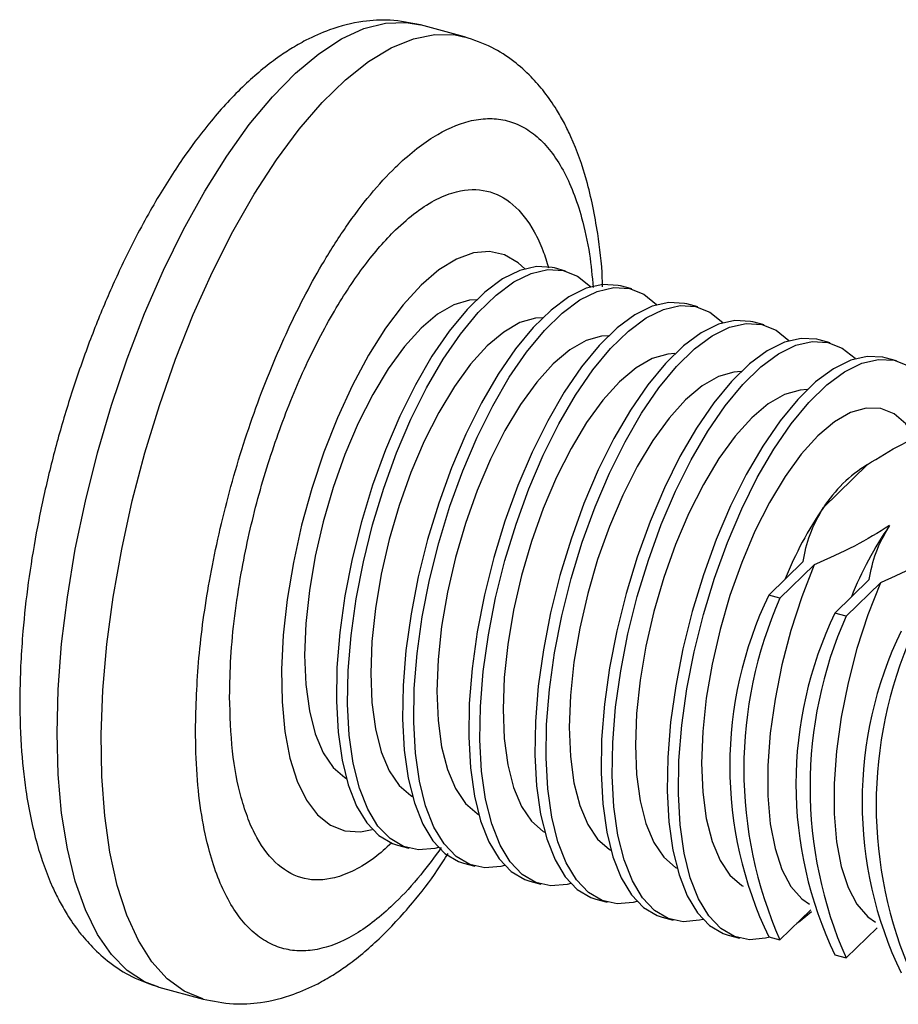
# Model space of a CAD drawing. Units: inches. Extents: x 1.7 to 81.6, y 2 to 53.2.
# Drawn here: x 2.8 to 3.2, y 9 to 9.4 of the extents above; entities that cross this region are included whole.
import ezdxf

# ---------------------------------------------------------------- set-up
doc = ezdxf.new("R2010")
doc.units = ezdxf.units.IN
doc.header["$LTSCALE"] = 5
doc.header["$MEASUREMENT"] = 0
doc.linetypes.add('SLD-Solid', pattern=[0])

msp = doc.modelspace()

# ---------------------------------------------------------------- linework, layer by layer
at = {"color": 7, "linetype": 'SLD-Solid', "lineweight": 25}
for p, q in [((3.014870284705548, 9.434791255138201), (2.993108027774513, 9.440705770263298)), ((3.064720129252451, 9.319247673101659), (3.059200555361687, 9.320747775015006)), ((3.097363514649011, 9.310375900414014), (3.091843940758244, 9.311876002327363)), ((3.130006900045566, 9.301504127726371), (3.124487326154801, 9.303004229639717)), ((3.162650285442126, 9.292632355038725), (3.157130711551361, 9.294132456952072)), ((3.195293670838685, 9.28376058235108), (3.189774096947921, 9.285260684264427)), ((3.227937056235245, 9.274888809663434), (3.222417482344481, 9.276388911576783)), ((3.213625131378846, 9.223686418867727), (3.191932283243047, 9.20251353406154)), ((3.164984185189185, 9.159288693067554), (3.181889673917699, 9.175788968330385)), ((3.17050375907995, 9.157788591154207), (3.187409247813356, 9.174288866421659)), ((3.214533059316176, 9.166917195643553), (3.197627570585745, 9.150416920379907)), ((3.203147144476509, 9.14891681846656), (3.220052633209525, 9.165417093732664)), ((3.17050375907995, 9.157788591154207), (3.164984185189185, 9.159288693067554)), ((3.203147144476509, 9.14891681846656), (3.197627570585745, 9.150416920379907)), ((2.981760046009302, 9.03580805878262), (2.987279619900066, 9.034307956869274)), ((3.014403431405859, 9.026936286094976), (3.019923005296623, 9.025436184181629)), ((3.047046816802416, 9.018064513407333), (3.052566390693181, 9.016564411493986)), ((3.079690202198976, 9.009192740719687), (3.085209776089738, 9.00769263880634)), ((3.185810981871617, 9.003995189252826), (3.17050375907995, 8.989054870543551)), ((3.112333587595536, 9.000320968032042), (3.117853161486301, 8.998820866118695)), ((3.144976972992096, 8.991449195344396), (3.150496546882858, 8.98994909343105)), ((3.218454367268174, 8.99512341656518), (3.203147144476509, 8.98018309785591)), ((3.164984185189185, 8.990554972456898), (3.17050375907995, 8.989054870543551)), ((3.197627570585745, 8.981683199769257), (3.203147144476509, 8.98018309785591)), ((2.864040512187202, 8.965806243209322), (2.88580276911824, 8.959891728084225))]:
    msp.add_line(p, q, dxfattribs=at)
at = {"color": 1, "linetype": 'SLD-Solid', "lineweight": 25, "flags": 128}
for points in [[(2.813737806169327, 9.091172097581714), (2.814308454354249, 9.112729634215857), (2.816014727550979, 9.135186862610817), (2.818839668049914, 9.158320592741468), (2.822755200323215, 9.181900911204497), (2.827722410052021, 9.205693466201106), (2.833691930874435, 9.22946179663048), (2.8406044350106, 9.25296968214643), (2.848391222888836, 9.275983490821332), (2.856974905912848, 9.29827450108518), (2.866270175584356, 9.319621174863304), (2.876184651337287, 9.339811359321299), (2.886619798657337, 9.358644395335187), (2.897471908362255, 9.375933111731964), (2.908633127310269, 9.39150568548079), (2.919992530293088, 9.405207349347474), (2.931437222460434, 9.416901930040769), (2.942853461319801, 9.42647320156373), (2.954127787160439, 9.43382604031989), (2.965148150666942, 9.438887370494278), (2.975805026515665, 9.441606890313727), (2.985992501886624, 9.441957571968477), (2.993108027774513, 9.440705770263298)], [(2.885836886293655, 8.959882472210305), (2.885646843449762, 8.959934449269342), (2.876521070833626, 8.96372343226068), (2.868128909383005, 8.969834216483239), (2.860553764168738, 8.978206070218034), (2.853870920387242, 8.988755790221427), (2.848146795142415, 9.001378528636364), (2.843438277362609, 9.015948835017467), (2.839792162412915, 9.032321903113932), (2.837244687021793, 9.0503350100191), (2.835821169144175, 9.069809133383817), (2.835535756340278, 9.090550730620956), (2.836391285170772, 9.112353662418617), (2.838379253005776, 9.135001241445206), (2.841479902527812, 9.158268385885501), (2.845662418088907, 9.181923856404842), (2.850885231970337, 9.20573255430953), (2.857096437501299, 9.229457858063276), (2.864234304930723, 9.252863974938327), (2.872227894925275, 9.275718284429534), (2.88099776359631, 9.29779365014143), (2.890456752048947, 9.318870677171796), (2.900510852606309, 9.33873989255674), (2.911060143100062, 9.357203827107142), (2.921999779941806, 9.374078977946159), (2.933221040105766, 9.389197632243272), (2.944612401667066, 9.40240953401973), (2.956060652156722, 9.413583377459979), (2.967452013718025, 9.422608111887843), (2.978673273881985, 9.429394045438046), (2.989612910723729, 9.43387373645425), (3.000162201217479, 9.436002663754556), (3.010216301774844, 9.435759669102985), (3.015219243781537, 9.434694690552487)], [(2.864040512187202, 8.965806243209322), (2.856974905912848, 8.96847116376674), (2.848391222888836, 8.974006298477782), (2.8406044350106, 8.98181981978433), (2.833691930874435, 8.991834073401266), (2.827722410052021, 9.003949533177048), (2.822755200323215, 9.01804579022932), (2.818839668049914, 9.033982749622483), (2.816014727550979, 9.051602022694105), (2.814308454354249, 9.070728501192601), (2.813737806169327, 9.091172097581714)]]:
    msp.add_lwpolyline(points, dxfattribs=at)
at = {"color": 7, "linetype": 'SLD-Solid', "lineweight": 25, "flags": 128}
for points in [[(3.044526436285248, 9.32034125936661), (3.041290323607714, 9.323341798459657), (3.034567428153729, 9.327291854115884), (3.027167850221129, 9.328916147673034), (3.019213090674993, 9.328188008275802), (3.01083376644715, 9.325119391952962), (3.002167465809761, 9.319760685299697), (2.993356489179698, 9.312199878131105)], [(3.059200555361687, 9.320747775015006), (3.058068680049971, 9.321025620587031), (3.050375705268844, 9.321474620184818), (3.042191848770966, 9.319572333873536), (3.033651489253768, 9.315349997141823), (3.024894859184421, 9.308876940642083), (3.016065742186568, 9.300259451783084), (3.007309112117217, 9.289639029493644), (2.998768752600023, 9.277190060814144), (2.990584896102142, 9.263116957466128), (2.982891921321018, 9.247650799417498), (2.975816146689871, 9.231045540555826), (2.969473756232525, 9.213573838772547), (2.963968891824946, 9.19552257892791), (2.959391943188515, 9.17718816220951), (2.955818063693306, 9.15887163923298), (2.953305936341822, 9.140873766799208), (2.951896810195728, 9.123490069475977), (2.951613823067381, 9.107005987092737), (2.952461621597609, 9.091692187826496), (2.954426284957981, 9.077800123837829), (2.957475553430436, 9.065557902433365), (2.96155935811096, 9.055166540550111), (2.966610643039601, 9.046796664062905), (2.972546466257482, 9.04058570611227), (2.979269361711464, 9.036635650456041), (2.981760046009302, 9.03580805878262)], [(3.001953738977382, 9.03471447251851), (3.000143273080963, 9.034239394382777), (2.992188513534829, 9.033511254985545), (2.984788935602229, 9.035135548542696), (2.978066040148243, 9.039085604198922), (2.972130216930363, 9.04529656214956), (2.967078932001722, 9.053666438636766), (2.962995127321201, 9.064057800520018), (2.959945858848744, 9.076300021924483), (2.957981195488374, 9.09019208591315), (2.957133396958146, 9.105505885179392), (2.95741638408649, 9.121989967562632), (2.958825510232587, 9.139373664885863), (2.961337637584068, 9.157371537319634), (2.964911517079277, 9.175688060296165), (2.969488465715711, 9.194022477014565), (2.97499333012329, 9.212073736859203), (2.981335720580636, 9.229545438642482), (2.988411495211782, 9.246150697504152), (2.996104469992906, 9.261616855552782), (3.004288326490788, 9.275689958900799), (3.012828686007982, 9.288138927580299), (3.021585316077332, 9.298759349869737), (3.030414433075185, 9.307376838728736), (3.039171063144533, 9.313849895228477), (3.047711422661731, 9.318072231960189), (3.055895279159609, 9.31997451827147), (3.063588253940733, 9.319525518673684), (3.070664028571879, 9.31673260572781), (3.077006419029225, 9.311641638987204), (3.077169821683152, 9.311469486677536)], [(2.993356489179698, 9.312199878131105), (2.984545512549637, 9.302561118691864), (2.975879211912245, 9.29100267514549), (2.967499887684403, 9.277714336815462), (2.959545128138269, 9.262914297849784), (2.952145550205669, 9.246845574479103), (2.945422654751684, 9.229772014696923), (2.939486831533806, 9.21197396588284), (2.934435546605165, 9.193743671506333), (2.930351741924641, 9.175380472497055), (2.927302473452184, 9.157185892075065), (2.925337810091811, 9.139458684747872), (2.924490011561586, 9.122489930769696), (2.92477299868993, 9.10655825661173), (2.926182124836027, 9.091925259923194), (2.92869425218751, 9.078831214105163), (2.93226813168272, 9.067491123027965), (2.936845080319151, 9.058091190673574), (2.942349944726733, 9.050785763671373), (2.948692335184076, 9.045694796930766), (2.955768109815223, 9.042901883984893), (2.963461084596349, 9.042452884387105), (2.969310353578789, 9.043586245205562)], [(3.091843940758244, 9.311876002327363), (3.090712065446525, 9.312153847899387), (3.083019090665401, 9.312602847497173), (3.07483523416752, 9.310700561185893), (3.066294874650326, 9.30647822445418), (3.057538244580978, 9.30000516795444), (3.048709127583122, 9.29138767909544), (3.039952497513774, 9.280767256806001), (3.03141213799658, 9.2683182881265), (3.023228281498699, 9.254245184778483), (3.015535306717575, 9.238779026729853), (3.008459532086428, 9.222173767868183), (3.002117141629082, 9.204702066084902), (2.996612277221503, 9.186650806240266), (2.99203532858507, 9.168316389521866), (2.98846144908986, 9.149999866545336), (2.985949321738379, 9.132001994111564), (2.984540195592283, 9.114618296788334), (2.984257208463938, 9.098134214405095), (2.985105006994166, 9.082820415138851), (2.987069670354536, 9.068928351150184), (2.990118938826993, 9.05668612974572), (2.994202743507518, 9.046294767862467), (2.999254028436158, 9.03792489137526), (3.005189851654036, 9.031713933424626), (3.011912747108021, 9.027763877768397), (3.014403431405859, 9.026936286094976)], [(3.034597124373106, 9.025842699830623), (3.032786658477523, 9.025367621695132), (3.024831898931388, 9.0246394822979), (3.017432320998786, 9.02626377585505), (3.010709425544804, 9.030213831511277), (3.004773602326925, 9.036424789461913), (2.999722317398285, 9.04479466594912), (2.995638512717758, 9.055186027832374), (2.992589244245303, 9.067428249236839), (2.990624580884931, 9.081320313225504), (2.989776782354705, 9.096634112491747), (2.99005976948305, 9.113118194874987), (2.991468895629144, 9.130501892198218), (2.993981022980627, 9.14849976463199), (2.99755490247584, 9.16681628760852), (3.002131851112271, 9.185150704326919), (3.007636715519849, 9.203201964171557), (3.013979105977196, 9.220673665954836), (3.021054880608342, 9.237278924816506), (3.028747855389466, 9.252745082865138), (3.036931711887347, 9.266818186213152), (3.045472071404542, 9.279267154892654), (3.054228701473889, 9.289887577182093), (3.063057818471746, 9.298505066041093), (3.071814448541096, 9.304978122540833), (3.08035480805829, 9.309200459272544), (3.088538664556169, 9.311102745583826), (3.096231639337292, 9.31065374598604), (3.103307413968441, 9.307860833040163), (3.109649804425785, 9.302769866299558), (3.109813207079253, 9.302597713990378)], [(3.020728690906037, 9.305069821505555), (3.017208884732069, 9.304858751311537), (3.009533074462698, 9.302625192910098), (3.00152795556637, 9.298010348515826), (2.993356489178955, 9.29110816305248), (2.985185022791542, 9.28205914511183), (2.977179903895212, 9.271047506603937), (2.96950409362584, 9.25829741273388), (2.962313849345301, 9.244068418644616), (2.955755543692195, 9.228650185622776), (2.949962684857024, 9.212356584430164), (2.945053198740451, 9.195519305800207), (2.94112702832202, 9.178481108171098), (2.938264099109309, 9.16158884011247), (2.93652269208508, 9.145186379488715), (2.935938257274548, 9.129607633097338), (2.93652269208508, 9.115169739289481), (2.938264099109309, 9.102166611947618), (2.94112702832202, 9.090862957246507), (2.945053198740454, 9.081488884998816), (2.949962684857027, 9.074235224282916), (2.955755543692195, 9.069249638713151), (2.956516308468605, 9.068802547654474)], [(3.124487326154801, 9.303004229639717), (3.123355450843085, 9.30328207521174), (3.115662476061958, 9.303731074809528), (3.10747861956408, 9.301828788498247), (3.098938260046883, 9.297606451766534), (3.090181629977535, 9.291133395266794), (3.081352512979682, 9.282515906407795), (3.072595882910331, 9.271895484118355), (3.064055523393137, 9.259446515438857), (3.055871666895256, 9.245373412090839), (3.048178692114132, 9.229907254042208), (3.041102917482986, 9.213301995180537), (3.034760527025639, 9.19583029339726), (3.02925566261806, 9.177779033552623), (3.02467871398163, 9.159444616834222), (3.02110483448642, 9.141128093857692), (3.018592707134936, 9.123130221423919), (3.017183580988843, 9.105746524100688), (3.016900593860495, 9.089262441717448), (3.017748392390723, 9.073948642451207), (3.019713055751096, 9.06005657846254), (3.02276232422355, 9.047814357058076), (3.026846128904075, 9.037422995174824), (3.031897413832715, 9.029053118687617), (3.037833237050596, 9.02284216073698), (3.044556132504578, 9.018892105080752), (3.047046816802416, 9.018064513407333)], [(3.067240509767125, 9.016970927142237), (3.065430043874077, 9.016495849007487), (3.057475284327943, 9.015767709610257), (3.050075706395343, 9.017392003167405), (3.043352810941358, 9.021342058823633), (3.037416987723477, 9.02755301677427), (3.032365702794837, 9.035922893261475), (3.028281898114315, 9.046314255144729), (3.025232629641858, 9.058556476549194), (3.023267966281488, 9.072448540537861), (3.02242016775126, 9.087762339804105), (3.022703154879605, 9.104246422187344), (3.024112281025701, 9.121630119510574), (3.026624408377182, 9.139627991944346), (3.030198287872392, 9.157944514920876), (3.034775236508825, 9.176278931639276), (3.040280100916404, 9.194330191483912), (3.046622491373751, 9.211801893267193), (3.053698266004897, 9.228407152128861), (3.06139124078602, 9.243873310177493), (3.069575097283902, 9.25794641352551), (3.078115456801096, 9.270395382205011), (3.086872086870446, 9.28101580449445), (3.0957012038683, 9.289633293353448), (3.104457833937647, 9.296106349853188), (3.112998193454845, 9.3003286865849), (3.121182049952723, 9.302230972896183), (3.128875024733847, 9.301781973298395), (3.135950799364993, 9.298989060352518), (3.14229318982234, 9.293898093611913), (3.142456592473841, 9.293725941304821)], [(3.053372076302313, 9.29619804881811), (3.049852270127856, 9.295986978624102), (3.042176459858484, 9.293753420222663), (3.034171340962157, 9.28913857582839), (3.025999874574741, 9.282236390365044), (3.017828408187329, 9.273187372424395), (3.009823289290999, 9.262175733916502), (3.002147479021627, 9.249425640046445), (2.994957234741088, 9.235196645957181), (2.988398929087982, 9.21977841293534), (2.982606070252811, 9.20348481174273), (2.977696584136238, 9.186647533112772), (2.973770413717807, 9.169609335483663), (2.970907484505096, 9.152717067425035), (2.969166077480867, 9.13631460680128), (2.968581642670335, 9.120735860409903), (2.969166077480867, 9.106297966602046), (2.970907484505096, 9.093294839260183), (2.973770413717807, 9.081991184559072), (2.977696584136241, 9.07261711231138), (2.982606070252814, 9.06536345159548), (2.988398929087982, 9.060377866025716), (2.989159693864851, 9.059930774966782)], [(3.157130711551361, 9.294132456952072), (3.155998836239642, 9.294410302524097), (3.148305861458518, 9.294859302121884), (3.14012200496064, 9.292957015810602), (3.131581645443446, 9.288734679078889), (3.122825015374095, 9.28226162257915), (3.113995898376241, 9.273644133720149), (3.105239268306891, 9.263023711430712), (3.096698908789697, 9.25057474275121), (3.088515052291816, 9.236501639403192), (3.080822077510692, 9.221035481354562), (3.073746302879546, 9.204430222492892), (3.067403912422202, 9.186958520709613), (3.06189904801462, 9.168907260864977), (3.057322099378189, 9.150572844146575), (3.05374821988298, 9.132256321170045), (3.051236092531496, 9.114258448736274), (3.049826966385402, 9.096874751413043), (3.049543979257055, 9.080390669029804), (3.050391777787283, 9.06507686976356), (3.052356441147656, 9.051184805774895), (3.05540570962011, 9.03894258437043), (3.059489514300635, 9.028551222487177), (3.064540799229275, 9.020181345999971), (3.070476622447156, 9.013970388049335), (3.077199517901138, 9.010020332393108), (3.079690202198976, 9.009192740719687)], [(3.099883895166387, 9.008099154455381), (3.098073429270637, 9.007624076319843), (3.090118669724502, 9.00689593692261), (3.0827190917919, 9.00852023047976), (3.075996196337918, 9.012470286135988), (3.07006037312004, 9.018681244086624), (3.065009088191399, 9.02705112057383), (3.060925283510872, 9.037442482457084), (3.057876015038418, 9.04968470386155), (3.055911351678045, 9.063576767850217), (3.05506355314782, 9.078890567116458), (3.055346540276164, 9.095374649499698), (3.056755666422258, 9.112758346822929), (3.059267793773742, 9.130756219256702), (3.062841673268954, 9.149072742233232), (3.067418621905385, 9.167407158951631), (3.072923486312964, 9.185458418796268), (3.07926587677031, 9.202930120579548), (3.086341651401457, 9.219535379441218), (3.094034626182581, 9.235001537489849), (3.102218482680462, 9.249074640837865), (3.110758842197656, 9.261523609517365), (3.119515472267004, 9.272144031806803), (3.12834458926486, 9.280761520665804), (3.13710121933421, 9.287234577165544), (3.145641578851404, 9.291456913897255), (3.153825435349283, 9.293359200208537), (3.161518410130407, 9.29291020061075), (3.168594184761556, 9.290117287664875), (3.1749365752189, 9.285026320924269), (3.175099977872351, 9.284854168615107)], [(3.086015461699001, 9.287326276129662), (3.082495655527601, 9.287115205935592), (3.074819845258229, 9.284881647534153), (3.066814726361899, 9.280266803139881), (3.058643259974486, 9.273364617676535), (3.050471793587074, 9.264315599735884), (3.042466674690744, 9.253303961227992), (3.034790864421372, 9.240553867357933), (3.027600620140833, 9.226324873268672), (3.021042314487724, 9.21090664024683), (3.015249455652556, 9.19461303905422), (3.010339969535984, 9.177775760424261), (3.006413799117552, 9.160737562795154), (3.003550869904838, 9.143845294736526), (3.001809462880612, 9.127442834112768), (3.001225028070078, 9.111864087721393), (3.001809462880612, 9.097426193913535), (3.003550869904841, 9.084423066571672), (3.006413799117552, 9.073119411870561), (3.010339969535984, 9.063745339622871), (3.015249455652556, 9.056491678906971), (3.021042314487727, 9.051506093337206), (3.021803079261747, 9.051059002279866)], [(3.189774096947921, 9.285260684264427), (3.188642221636205, 9.285538529836451), (3.180949246855078, 9.285987529434239), (3.1727653903572, 9.284085243122957), (3.164225030840003, 9.279862906391244), (3.155468400770655, 9.273389849891503), (3.146639283772802, 9.264772361032504), (3.137882653703451, 9.254151938743066), (3.129342294186257, 9.241702970063566), (3.121158437688376, 9.227629866715548), (3.113465462907252, 9.212163708666917), (3.106389688276106, 9.195558449805247), (3.100047297818759, 9.178086748021968), (3.09454243341118, 9.160035488177332), (3.089965484774749, 9.14170107145893), (3.08639160527954, 9.1233845484824), (3.083879477928056, 9.10538667604863), (3.082470351781962, 9.088002978725399), (3.082187364653615, 9.071518896342157), (3.083035163183843, 9.056205097075916), (3.084999826544216, 9.04231303308725), (3.08804909501667, 9.030070811682785), (3.092132899697194, 9.019679449799533), (3.097184184625835, 9.011309573312326), (3.103120007843716, 9.005098615361689), (3.109842903297698, 9.001148559705463), (3.112333587595536, 9.000320968032042)], [(3.132527280563001, 8.999227381767753), (3.130716814667197, 8.998752303632198), (3.122762055121063, 8.998024164234966), (3.115362477188463, 8.999648457792116), (3.108639581734478, 9.003598513448344), (3.102703758516597, 9.00980947139898), (3.097652473587956, 9.018179347886186), (3.093568668907435, 9.02857070976944), (3.090519400434978, 9.040812931173903), (3.088554737074608, 9.05470499516257), (3.08770693854438, 9.070018794428814), (3.087989925672724, 9.086502876812053), (3.089399051818821, 9.103886574135284), (3.091911179170301, 9.121884446569055), (3.095485058665511, 9.140200969545585), (3.100062007301945, 9.158535386263985), (3.105566871709524, 9.176586646108623), (3.11190926216687, 9.194058347891902), (3.118985036798017, 9.210663606753572), (3.12667801157914, 9.226129764802204), (3.134861868077021, 9.24020286815022), (3.143402227594216, 9.25265183682972), (3.152158857663566, 9.263272259119159), (3.16098797466142, 9.271889747978157), (3.169744604730767, 9.278362804477899), (3.178284964247964, 9.28258514120961), (3.186468820745843, 9.284487427520892), (3.194161795526967, 9.284038427923104), (3.201237570158113, 9.281245514977229), (3.20757996061546, 9.276154548236624), (3.207743363268908, 9.275982395927464)], [(3.1186588470946, 9.27845450344223), (3.115139040923388, 9.278243433248157), (3.107463230654016, 9.276009874846718), (3.099458111757686, 9.271395030452446), (3.091286645370273, 9.2644928449891), (3.08311517898286, 9.255443827048449), (3.07511006008653, 9.244432188540557), (3.067434249817159, 9.231682094670498), (3.06024400553662, 9.217453100581237), (3.053685699883511, 9.202034867559394), (3.047892841048343, 9.185741266366785), (3.04298335493177, 9.168903987736826), (3.039057184513339, 9.151865790107719), (3.036194255300625, 9.13497352204909), (3.034452848276398, 9.118571061425333), (3.033868413465864, 9.102992315033958), (3.034452848276398, 9.0885544212261), (3.036194255300627, 9.075551293884237), (3.039057184513339, 9.064247639183126), (3.04298335493177, 9.054873566935436), (3.047892841048343, 9.047619906219536), (3.053685699883514, 9.042634320649771), (3.054446464657569, 9.042187229592413)], [(3.222417482344481, 9.276388911576783), (3.221285607032762, 9.276666757148806), (3.213592632251638, 9.277115756746593), (3.20540877575376, 9.275213470435313), (3.196868416236565, 9.2709911337036), (3.188111786167215, 9.26451807720386), (3.179282669169361, 9.25590058834486), (3.170526039100011, 9.245280166055421), (3.161985679582817, 9.23283119737592), (3.153801823084935, 9.218758094027903), (3.146108848303812, 9.203291935979273), (3.139033073672665, 9.186686677117603), (3.132690683215321, 9.169214975334322), (3.12718581880774, 9.151163715489686), (3.122608870171309, 9.132829298771286), (3.119034990676099, 9.114512775794756), (3.116522863324616, 9.096514903360983), (3.115113737178522, 9.079131206037754), (3.114830750050175, 9.062647123654514), (3.115678548580403, 9.047333324388271), (3.117643211940775, 9.033441260399604), (3.12069248041323, 9.02119903899514), (3.124776285093755, 9.010807677111886), (3.129827570022395, 9.00243780062468), (3.135763393240276, 8.996226842674046), (3.142486288694258, 8.992276787017817), (3.144976972992096, 8.991449195344396)], [(3.165432404991731, 8.990433155918753), (3.163360200063757, 8.989880530944554), (3.155405440517622, 8.98915239154732), (3.14800586258502, 8.990776685104471), (3.141282967131037, 8.994726740760697), (3.135347143913159, 9.000937698711335), (3.130295858984519, 9.009307575198541), (3.126212054303992, 9.019698937081795), (3.123162785831537, 9.03194115848626), (3.121198122471165, 9.045833222474926), (3.12035032394094, 9.061147021741167), (3.120633311069284, 9.077631104124409), (3.122042437215378, 9.09501480144764), (3.124554564566862, 9.11301267388141), (3.128128444062074, 9.131329196857942), (3.132705392698504, 9.14966361357634), (3.138210257106083, 9.167714873420978), (3.14455264756343, 9.185186575204257), (3.151628422194576, 9.201791834065927), (3.1593213969757, 9.217257992114558), (3.167505253473581, 9.231331095462574), (3.176045612990776, 9.243780064142074), (3.184802243060123, 9.254400486431514), (3.193631360057979, 9.263017975290513), (3.20238799012733, 9.269491031790253), (3.210928349644524, 9.273713368521966), (3.219112206142403, 9.275615654833246), (3.226805180923527, 9.275166655235461), (3.233880955554675, 9.272373742289584), (3.240223346012019, 9.26728277554898), (3.245728210419598, 9.259977348546778), (3.250305159056032, 9.250577416192385), (3.252389818148836, 9.244599270379721)], [(3.151302232492064, 9.269582730754761), (3.147782426319175, 9.269371660560722), (3.140106616049803, 9.267138102159283), (3.132101497153473, 9.262523257765011), (3.12393003076606, 9.255621072301665), (3.115758564378647, 9.246572054361014), (3.107753445482317, 9.235560415853122), (3.100077635212945, 9.222810321983063), (3.092887390932407, 9.208581327893802), (3.086329085279298, 9.193163094871961), (3.08053622644413, 9.17686949367935), (3.075626740327557, 9.160032215049393), (3.071700569909126, 9.142994017420284), (3.068837640696411, 9.126101749361656), (3.067096233672185, 9.109699288737898), (3.066511798861651, 9.094120542346523), (3.067096233672185, 9.079682648538665), (3.068837640696414, 9.066679521196802), (3.071700569909126, 9.055375866495691), (3.075626740327557, 9.046001794248001), (3.08053622644413, 9.038748133532101), (3.086329085279301, 9.033762547962336), (3.087089850054755, 9.033315456904193)], [(3.183945617888528, 9.260710958066689), (3.180425811717434, 9.260499887872616), (3.172750001448062, 9.258266329471175), (3.164744882551735, 9.253651485076903), (3.156573416164319, 9.246749299613557), (3.148401949776906, 9.237700281672907), (3.140396830880576, 9.226688643165016), (3.132721020611204, 9.213938549294957), (3.125530776330666, 9.199709555205693), (3.11897247067756, 9.184291322183851), (3.113179611842389, 9.167997720991242), (3.108270125725816, 9.151160442361283), (3.104343955307385, 9.134122244732177), (3.101481026094673, 9.117229976673547), (3.099739619070444, 9.10082751604979), (3.099155184259913, 9.085248769658419)], [(3.237080008632029, 9.237388660795759), (3.232610605879813, 9.243833314937959), (3.226817747044642, 9.248818900507722), (3.220259441391536, 9.25143491878639), (3.213069197110997, 9.251628115185785), (3.205393386841625, 9.249394556784345), (3.197388267945295, 9.244779712390073), (3.189216801557882, 9.237877526926725), (3.181045335170467, 9.228828508986076), (3.173040216274139, 9.217816870478185), (3.165364406004767, 9.205066776608128), (3.158174161724226, 9.190837782518862), (3.15161585607112, 9.175419549497022), (3.145822997235952, 9.159125948304412), (3.140913511119379, 9.142288669674453), (3.136987340700948, 9.125250472045344), (3.134124411488236, 9.108358203986716), (3.132383004464007, 9.091955743362961), (3.131798569653476, 9.076376996971588)], [(3.187409247813356, 9.174288866421659), (3.181228368854099, 9.158402777749616), (3.175873031357406, 9.141808506588296), (3.171452042985746, 9.124843208879158), (3.168055227659809, 9.107851578936625), (3.165751600551036, 9.091178846083187), (3.164587965858245, 9.075163760414426), (3.164587965858131, 9.060131710206429), (3.165751600550697, 9.046388110803491), (3.168055227659254, 9.034212199308024), (3.171452042984986, 9.023851361149827), (3.175873031356452, 9.015516103805219), (3.181228368852977, 9.009375779788087), (3.185020006243921, 9.006700138840948)], [(3.220052633209525, 9.165417093732664), (3.213871754250345, 9.149531005060481), (3.208516416753752, 9.132936733899054), (3.204095428382215, 9.11597143618984), (3.200698613056418, 9.098979806247257), (3.198394985947798, 9.082307073393789), (3.197231351255168, 9.066291987725007), (3.197231351255223, 9.051259937517003), (3.19839498594796, 9.037516338114056), (3.20069861305668, 9.025340426618579), (3.204095428382573, 9.014979588460363), (3.208516416754198, 9.006644331115726), (3.213871754250872, 9.000504007098558), (3.217663391641385, 8.997828366153286)], [(3.099155184259913, 9.085248769658419), (3.099739619070444, 9.070810875850558), (3.101481026094673, 9.057807748508695), (3.104343955307385, 9.046504093807584), (3.108270125725816, 9.037130021559895), (3.113179611842392, 9.029876360843994), (3.11897247067756, 9.02489077527423), (3.119733235451307, 9.024443684217045)], [(3.131798569653476, 9.076376996971588), (3.132383004464007, 9.061939103163729), (3.134124411488236, 9.048935975821864), (3.136987340700948, 9.037632321120755), (3.140913511119379, 9.028258248873064), (3.145822997235952, 9.021004588157163), (3.151615856071123, 9.016019002587399), (3.152376620847429, 9.01557191152878)], [(3.186129691785594, 9.002982632017888), (3.18040582492899, 8.99830785392066), (3.17881384084558, 8.99716576510414)]]:
    msp.add_lwpolyline(points, dxfattribs=at)
at = {"color": 7, "linetype": 'SLD-Solid', "lineweight": 25}
for centre, radius, start, end in [((3.250045808720177, 9.164672090417183), 0.06934808361065267, 121.6807992170526, 146.9292680227437), ((3.33818197337529, 9.101901632859343), 0.17751542616713, 145.4741252050497, 158.4044764503844), ((3.370825358690829, 9.093029860218621), 0.17751542607534, 145.4741252035687, 158.4044764554281), ((3.340278046227131, 9.074921832762225), 0.1945397255970348, 154.2990387258187, 205.7009612741816), ((3.361320097896662, 9.073421730848878), 0.2086351894508526, 156.1480309717905, 203.8519690282099), ((3.372921431623676, 9.06605006007458), 0.1945397255970212, 154.2990387258174, 205.7009612741825), ((3.393963483293244, 9.064549958161235), 0.2086351894508723, 156.1480309717939, 203.8519690282069), ((3.405564817020236, 9.057178287386938), 0.1945397255970204, 154.2990387258173, 205.7009612741831), ((3.426606868689798, 9.055678185473589), 0.2086351894508673, 156.1480309717922, 203.8519690282072)]:
    msp.add_arc(centre, radius, start, end, dxfattribs=at)
for points, knots in [([(2.993109197855966, 9.440705452240882), (2.988149367190919, 9.44171762336967), (2.978860745561056, 9.443613187003766), (2.963696658883928, 9.44269450355684), (2.949665674801498, 9.439213633077268), (2.937673156826012, 9.433903838910778), (2.929299725566545, 9.429108532138166), (2.919089443158356, 9.422292183420959), (2.905696414585829, 9.411112143770943), (2.890779209222013, 9.394987933059861), (2.876773139180662, 9.37661447359525), (2.863488362387629, 9.35612205999911), (2.851045180323237, 9.333430379119834), (2.839981810503328, 9.30992782537892), (2.830623843613021, 9.287147161795735), (2.822195918994652, 9.263496853588006), (2.814782315495848, 9.239235780647457), (2.808459168384479, 9.214622387991884), (2.80329513209604, 9.189917287675248), (2.799351349828408, 9.16538101982721), (2.796410966889693, 9.138840817103347), (2.795070398009317, 9.111706048628186), (2.795722178934148, 9.085517869746583), (2.798326069521084, 9.06036696229748), (2.803151781801178, 9.037030597313045), (2.80931915084619, 9.019571049449201), (2.814807756956291, 9.008279412331866), (2.819082114014063, 9.000776417189098), (2.824513214135742, 8.992944478407583), (2.831508918709611, 8.984901970819813), (2.840067900243892, 8.977321278640693), (2.850925578254226, 8.970245169929827), (2.859485718117379, 8.967347823928813), (2.864039342105749, 8.965806561231735)], [0, 0, 0, 0, 0.03254469242747442, 0.06094872071932423, 0.09573708331860685, 0.1213144136076692, 0.1385442214226513, 0.1539996303751759, 0.1948741800246285, 0.2388493318241162, 0.2735171389392055, 0.3125232448854944, 0.3558634013161746, 0.3903016013808451, 0.4246932252893014, 0.4590350717492456, 0.4933505265150562, 0.5276631564678206, 0.5619965476685119, 0.596374144280803, 0.6308190811108956, 0.6758062345545278, 0.717001309547805, 0.7542437238629385, 0.8026588934938816, 0.8461317904745155, 0.860788992346581, 0.8761938515247795, 0.8971299105854309, 0.9171734642189758, 0.9409929968753274, 0.9686108277194148, 1, 1, 1, 1]), ([(3.082942972333756, 9.311448036104643), (3.082914614983604, 9.312843697965963), (3.082725325144956, 9.32215996366543), (3.080449566977123, 9.340113857038903), (3.075795937316968, 9.363598774637405), (3.069588832831561, 9.381024020353005), (3.064103472230213, 9.392318459198995), (3.059828516527608, 9.399820937553637), (3.054397630273117, 9.407653060958856), (3.047401863110004, 9.415695514515633), (3.038842901705175, 9.423276224071762), (3.027985217083233, 9.430352327075074), (3.019425078235312, 9.4332496739525), (3.014871454787004, 9.434790937115787)], [0, 0, 0, 0, 0.02266311537224141, 0.1512799125899584, 0.318481856105041, 0.4686156451798442, 0.5192343388286272, 0.5724350693807434, 0.6447378164571524, 0.7139582931801259, 0.7962191255622473, 0.8915973929111445, 1, 1, 1, 1]), ([(3.21362513138184, 9.223686418871434), (3.219215137561043, 9.227168348184215), (3.230485548005237, 9.234188514394184), (3.243986787075257, 9.240073313683483), (3.250791552205665, 9.243039313825811)], [0, 0, 0, 0, 0.4959895832433356, 1, 1, 1, 1]), ([(3.181889673918037, 9.175788968332363), (3.182787987038594, 9.180291923615398), (3.184595679941002, 9.18935330780171), (3.189476788123418, 9.198108924734226), (3.191932283239979, 9.202513534059975)], [0, 0, 0, 0, 0.4969390095872236, 1, 1, 1, 1]), ([(3.224575668635512, 9.193641761373508), (3.218985662456025, 9.190159832060745), (3.207715252011216, 9.183139665850792), (3.194214012940556, 9.177254866562157), (3.187409247809802, 9.174288866420154)], [0, 0, 0, 0, 0.4959895832419757, 1, 1, 1, 1]), ([(3.214533059316335, 9.166917195644483), (3.215431372436905, 9.17142015092751), (3.217239065339329, 9.180481535113802), (3.222120173521773, 9.189237152046294), (3.224575668638344, 9.193641761372032)], [0, 0, 0, 0, 0.4969390095871934, 1, 1, 1, 1]), ([(3.257219054033877, 9.184769988684296), (3.25162904785439, 9.18128805937178), (3.240358637409565, 9.174267893162318), (3.226857398338654, 9.168383093873846), (3.220052633207771, 9.165417093731925)], [0, 0, 0, 0, 0.4959895832414719, 1, 1, 1, 1]), ([(2.885801599036787, 8.95989204610664), (2.890761430270064, 8.958879873215777), (2.900050052964102, 8.956984306281708), (2.915214131921369, 8.957903013667769), (2.929245147592154, 8.961383786192405), (2.941237581794215, 8.966693840138833), (2.949611206666536, 8.971488546521314), (2.959820589646069, 8.978307684351245), (2.973223113669626, 8.989458278771847), (2.98810041704736, 9.005706224851668), (2.999414875904412, 9.020108084395186), (3.005071838997773, 9.02901488428511), (3.006824152517421, 9.031773874507655)], [0, 0, 0, 0, 0.1125820887256209, 0.2108403482081691, 0.3311839813059389, 0.4196638240448112, 0.4792670222152836, 0.5327320296312109, 0.6741296533915057, 0.8262532124832358, 0.9461798071269454, 1, 1, 1, 1])]:
    msp.add_open_spline(points, degree=3, knots=knots, dxfattribs=at)
at = {"color": 1, "linetype": 'SLD-Solid', "lineweight": 25}
for points, knots in [([(2.882044327737434, 9.092669008563126), (2.88237281758444, 9.104389693938135), (2.883029691134386, 9.12782727741365), (2.887657107879768, 9.160229570094334), (2.892957904260992, 9.186906254723482), (2.898041878203647, 9.20782713859587), (2.90401238362994, 9.228688082360454), (2.91311636421669, 9.256108475590887), (2.923684691460851, 9.282190997620757), (2.93529733196286, 9.30598374428743), (2.945141452006728, 9.32381591802467), (2.956180252727663, 9.341209564263826), (2.968396708688124, 9.357415134553834), (2.98285686746276, 9.373151612162296), (2.999424790182691, 9.38652734940582), (3.014605959460359, 9.39317088011403), (3.026312748261329, 9.394815920948568), (3.035001686559239, 9.393968622121589), (3.043186779683696, 9.390988998447629), (3.053278786173345, 9.38411910214676), (3.06185995960502, 9.373082599309544), (3.068651514551493, 9.35838520487742), (3.073101433686931, 9.34464170094193), (3.076594323675584, 9.329107927095352), (3.077824719506883, 9.316670474758217), (3.078376571532043, 9.31109208032166)], [0, 0, 0, 0, 0.06294859570638742, 0.125876850997195, 0.1596683447150022, 0.1934188899055105, 0.2279294035603783, 0.2623980973433908, 0.3312850286802944, 0.3650765190994613, 0.3988270609958858, 0.4409509845216224, 0.482720279394027, 0.5248076692947196, 0.5877665274365435, 0.6506841397293622, 0.684475633447102, 0.7182261786376768, 0.7527366922925276, 0.7872053860755563, 0.8560923174124617, 0.8898838078316842, 0.9236343497280527, 0.9657487958889188, 1, 1, 1, 1]), ([(2.898897538673026, 9.10911825909533), (2.899018780478529, 9.115553344610158), (2.899260327371802, 9.128373797981094), (2.901264339422893, 9.14893956588158), (2.905105564360488, 9.174408906347072), (2.911840010022745, 9.204953449190608), (2.92249047176051, 9.239231123828278), (2.933328286536651, 9.26611508385109), (2.942962287363882, 9.285858962616151), (2.952728308523449, 9.303545791719175), (2.965359334987817, 9.322684467886383), (2.979100424816135, 9.338411825941545), (2.991092537179112, 9.348771389829729), (3.001225524425921, 9.355110008620468), (3.013052443421591, 9.359558129863485), (3.02610186028338, 9.359939231695492), (3.039117749669655, 9.353086883163913), (3.047956076821094, 9.341777020230145), (3.053394425809625, 9.330297301542691), (3.055396513292927, 9.323740124509591), (3.056298062856504, 9.320787396348722)], [0, 0, 0, 0, 0.04590800095831956, 0.09146131535982605, 0.1373930238082151, 0.2117209363625902, 0.2861036339597295, 0.3604315711749023, 0.3974678975523927, 0.4349116909778756, 0.5035245899659178, 0.5721917276190197, 0.6180878564106489, 0.6636411708121553, 0.7095853412439211, 0.7839132537983028, 0.8582959513954342, 0.932623888610549, 0.969660214988056, 1, 1, 1, 1]), ([(2.978801717826327, 9.036900291863057), (2.976033150230659, 9.034390526268034), (2.969852796443915, 9.028787903697674), (2.960382744027764, 9.023055864775328), (2.948554882145638, 9.018544913501081), (2.935503097131169, 9.018184809730094), (2.922498994079269, 9.025051044065432), (2.913623685655538, 9.03629463888972), (2.907988163668124, 9.048488712299429), (2.903568765523973, 9.062113683618477), (2.89971365586119, 9.081552618101911), (2.899169613067249, 9.099928518720468), (2.898897538673026, 9.10911825909533)], [0, 0, 0, 0, 0.0656270559277727, 0.1465011814234863, 0.2280692221714243, 0.3600289929749244, 0.4920860276651668, 0.6240458422507524, 0.6897991369715701, 0.7562758376970966, 0.8781141767613364, 1, 1, 1, 1]), ([(3.003383139475844, 9.034687873628451), (3.000004583096441, 9.03004849358488), (2.992571111493906, 9.019840968259121), (2.978741258369622, 9.005037281465249), (2.962185521004193, 8.99157383624897), (2.947001023228522, 8.984954305760418), (2.935294694661918, 8.98330585399759), (2.92660569481487, 8.984153907272807), (2.918420486779354, 8.987133164420912), (2.908329178985361, 8.994003991378007), (2.899743719491909, 9.005035212225932), (2.892962043587395, 9.019744712804414), (2.888479928757777, 9.033448778550875), (2.884898570127242, 9.05022685272578), (2.882481607012639, 9.070303863177523), (2.882190466034072, 9.085194599332942), (2.882044327737434, 9.092669008563126)], [0, 0, 0, 0, 0.05825493240849369, 0.1281720170207585, 0.2327615347406849, 0.3372825333737716, 0.3934181771145439, 0.4494857956902719, 0.5068159011900941, 0.5640765340161142, 0.6785139799668594, 0.7346496182278154, 0.7907172313312905, 0.860679262775366, 0.9300679164952466, 0.9999999999999999, 0.9999999999999999, 0.9999999999999999, 0.9999999999999999])]:
    msp.add_open_spline(points, degree=3, knots=knots, dxfattribs=at)

doc.saveas('drawing.dxf')
